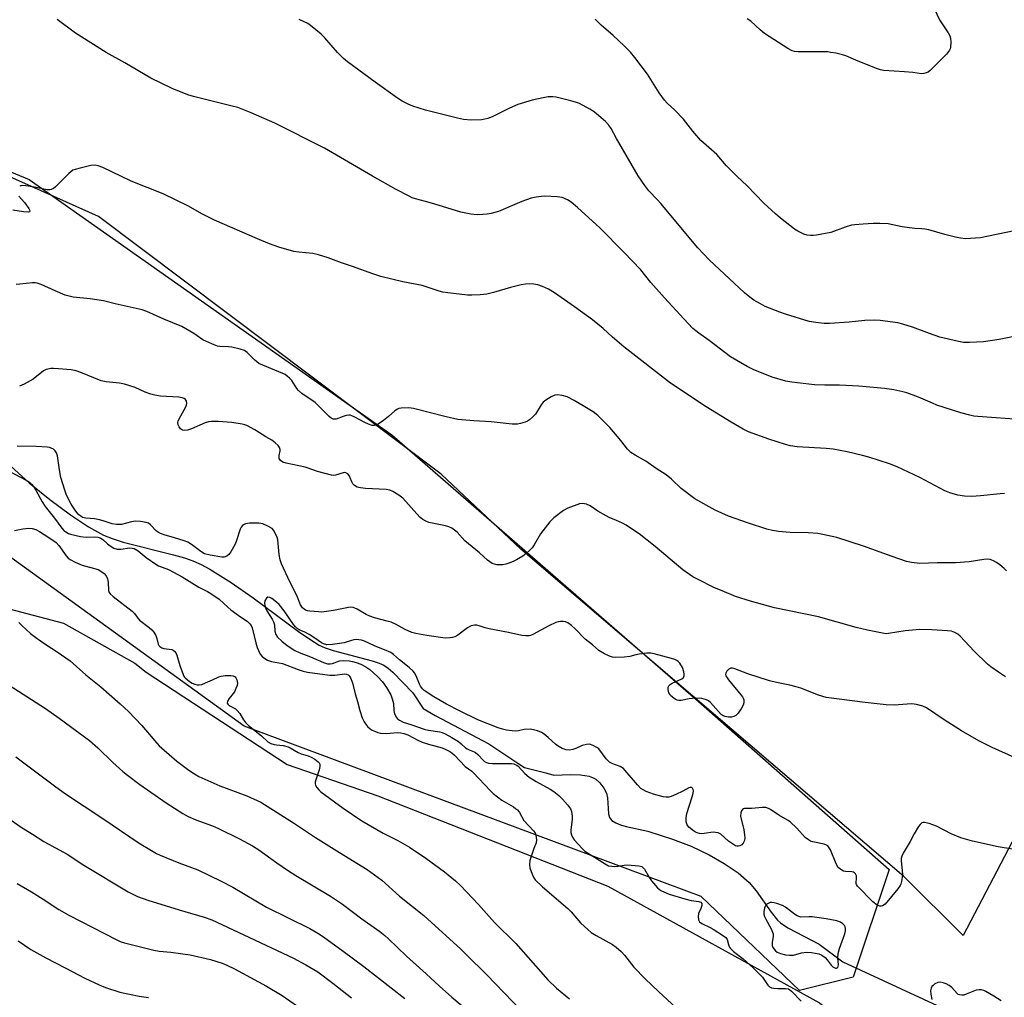
# Model space of a CAD drawing. Units: inches. Extents: x 1177770 to 1183770, y 541458 to 545458.
# Drawn here: x 1180809 to 1181148, y 541948 to 542284 of the extents above; entities that cross this region are included whole.
import ezdxf

# ---------------------------------------------------------------- set-up
doc = ezdxf.new("R2010")
doc.units = ezdxf.units.IN
doc.header["$MEASUREMENT"] = 0
for name, color, linetype in [('HYDRO-Hidden Single Line Stream', 5, 'Continuous'), ('HYDRO-Single Line Stream', 4, 'Continuous'), ('NTRL-Farm Land', 3, 'Continuous'), ('NTRL-Trees', 3, 'Continuous'), ('Undefined', 1, 'Continuous')]:
    doc.layers.add(name, color=color, linetype=linetype)

msp = doc.modelspace()

# ---------------------------------------------------------------- linework, layer by layer
at = {"layer": 'HYDRO-Hidden Single Line Stream'}
msp.add_line((1181092.3, 541960.03), (1181126.31, 541944.22), dxfattribs=at)
at = {"layer": 'HYDRO-Single Line Stream'}
msp.add_lwpolyline([(1180785.47, 542148.83), (1180811.88, 542124.99), (1180818.96, 542119.25), (1180826.12, 542113.95), (1180832.31, 542109.83), (1180837.56, 542106.94), (1180840.53, 542105.74), (1180844.29, 542104.55), (1180861.64, 542100.21), (1180865.47, 542099.1), (1180868.29, 542098.1), (1180871.12, 542096.83), (1180874.13, 542095.23), (1180881.51, 542090.64), (1180889.08, 542085.33), (1180904.7, 542073.77), (1180908.97, 542070.85), (1180911.83, 542069.11), (1180913.92, 542068.16), (1180916.66, 542067.19), (1180930.08, 542063.67), (1180932.48, 542062.89), (1180934.16, 542062.14), (1180935.65, 542061.13), (1180937.25, 542059.75), (1180944.15, 542052.69), (1180947.67, 542047.25), (1180951.84, 542044.87), (1180970.35, 542035.03), (1180979.56, 542028.85), (1180982.53, 542026.9), (1180989.96, 542025.08), (1180992.7, 542024.22), (1180998.38, 542024.47), (1181001.84, 542024.37), (1181004.82, 542023.9), (1181006.07, 542023.47), (1181007.13, 542022.88), (1181008.49, 542021.58), (1181009.87, 542019.77), (1181010.84, 542018.02), (1181011.2, 542016.51), (1181011.55, 542011.01), (1181011.9, 542009.65), (1181012.72, 542008.63), (1181014.03, 542007.8), (1181015.7, 542007.12), (1181017.62, 542006.57), (1181025.08, 542004.95), (1181033.54, 542002.23), (1181040.01, 541999.8), (1181046.27, 541996.8), (1181051.43, 541993.83), (1181056.22, 541990.58), (1181059.97, 541987.36), (1181062.41, 541984.4), (1181067.56, 541977.07), (1181069.81, 541974.32), (1181070.8, 541973.43), (1181073.28, 541971.73), (1181084.12, 541966.09), (1181092.3, 541960.03)], dxfattribs=at)
at = {"layer": 'NTRL-Farm Land'}
msp.add_lwpolyline([(1181168.71, 542035.79), (1181133.75, 541969.1), (1181113.25, 541989.42), (1180981.29, 542102.07), (1180953.85, 542127.96), (1180835.75, 542216.66), (1180809.33, 542228.53), (1180762.72, 542249.08), (1180662.8, 542290.35), (1180628.41, 542306.33), (1180519.05, 542351.88), (1180312.43, 542444.48), (1180308.16, 542462.24), (1180323.97, 542705.99), (1180533.77, 542605.77), (1180776.8, 542490.82), (1180800.21, 542482.37), (1181087.5, 542342.75), (1181268.68, 542263.85), (1181209.1, 542126.46)], close=True, dxfattribs=at)
msp.add_lwpolyline([(1180754.78, 542094.74), (1180823.76, 542076.67), (1180848.3, 542062.85), (1180852.22, 542059.8), (1180900.8, 542028), (1180932.01, 542017.14), (1181011.31, 541986.03), (1181084.29, 541945.85), (1181110.17, 541924.82), (1181132.02, 541762.23), (1181145.9, 541664.64), (1181156.3, 541627.09), (1181191.4, 541619.37), (1181171.48, 541522.8), (1181159.84, 541490.89), (1181153.21, 541458.13), (1179737.32, 541458.28)], dxfattribs=at)
at = {"layer": 'NTRL-Trees'}
msp.add_lwpolyline([(1180258.75, 542464.31), (1180285.07, 542408.17), (1180347.34, 542369.58), (1180433.44, 542369.61), (1180515.84, 542352.1), (1180654.34, 542280.99), (1180736.7, 542260.61), (1180811.84, 542229.48), (1180936.89, 542141.49), (1181043.42, 542048.86), (1181108.25, 541991.74), (1181095.9, 541954.69), (1181077.38, 541950.06), (1181043.42, 541982.48), (1180885.95, 542041.14), (1180791.78, 542109.07), (1180702.05, 542117.22), (1180632.41, 542096.79), (1180500.84, 542122.23), (1180456.09, 542139.58), (1180384.21, 542146.12), (1180350.85, 542132.77), (1180307.87, 542143.28), (1180269.28, 542174.86)], dxfattribs=at)
at = {"layer": 'Undefined'}
for points, elevation in [([(1181154.55, 542146.72), (1181138.78, 542147.83), (1181137.37, 542147.98), (1181136, 542148.25), (1181132.94, 542149.06), (1181124.72, 542151.75), (1181123.15, 542152.36), (1181118.31, 542154.52), (1181114.29, 542155.98), (1181112.91, 542156.37), (1181109.82, 542156.99), (1181106.69, 542157.47), (1181097.84, 542158.29), (1181091.18, 542158.57), (1181086.06, 542158.58), (1181082.51, 542158.7), (1181074.67, 542159.64), (1181072.68, 542160.04), (1181067.94, 542161.33), (1181061.39, 542163.97), (1181059.28, 542165.04), (1181053.63, 542168.35), (1181046.24, 542173.96), (1181042.68, 542176.48), (1181040.62, 542178.11), (1181037.46, 542181.41), (1181030.8, 542188.7), (1181026.15, 542193.96), (1181022.64, 542198.34), (1181016.83, 542204.47), (1181008.56, 542212.8), (1181000.8, 542219.78), (1180998.61, 542221.59), (1180997.43, 542222.39), (1180995.55, 542223.2), (1180994.71, 542223.42), (1180993.87, 542223.52), (1180989.58, 542223.72), (1180988.4, 542223.64), (1180986.64, 542223.4), (1180984.93, 542222.99), (1180981.66, 542221.85), (1180975.27, 542219.06), (1180973.64, 542218.45), (1180971.13, 542217.78), (1180969.71, 542217.48), (1180968.27, 542217.36), (1180966.23, 542217.32), (1180964.1, 542217.48), (1180960.7, 542218.18), (1180951.29, 542221.11), (1180948.44, 542221.92), (1180944.97, 542222.78), (1180943.9, 542223.14), (1180942.56, 542223.78), (1180938.37, 542226.03), (1180930.2, 542230.59), (1180913.67, 542240.22), (1180896.52, 542248.91), (1180888.42, 542252.4), (1180883.75, 542254.2), (1180881.87, 542254.74), (1180868.53, 542258.05), (1180866.56, 542258.66), (1180861.14, 542260.84), (1180853.82, 542264.38), (1180844.9, 542269.6), (1180838.44, 542273.19), (1180827.9, 542279.86), (1180821.51, 542284.51)], 338), ([(1181154.24, 542175.95), (1181146.2, 542174.37), (1181140.73, 542173.53), (1181135.99, 542173.32), (1181133.92, 542173.35), (1181132.16, 542173.67), (1181125.75, 542175.19), (1181122.13, 542176.41), (1181116.34, 542178.57), (1181112.94, 542179.62), (1181111.23, 542180.06), (1181105.19, 542180.84), (1181103.16, 542180.98), (1181099.87, 542180.87), (1181094.47, 542180.34), (1181087.67, 542179.8), (1181085.81, 542179.84), (1181082.95, 542180.14), (1181080.68, 542180.58), (1181072.5, 542183.02), (1181070.54, 542183.73), (1181065.53, 542185.75), (1181063.96, 542186.57), (1181061.67, 542187.92), (1181060.23, 542188.95), (1181058.38, 542190.43), (1181046.25, 542201.76), (1181042.3, 542205.86), (1181029.61, 542221.21), (1181028.45, 542222.49), (1181025.4, 542225.56), (1181024, 542227.36), (1181021.75, 542230.68), (1181014.26, 542243.61), (1181012.47, 542246.96), (1181011.67, 542248.15), (1181010.48, 542249.39), (1181007.42, 542252.03), (1181006.3, 542252.94), (1181005.1, 542253.71), (1181001.58, 542255.58), (1181000.51, 542256), (1180998.6, 542256.6), (1180993.47, 542257.85), (1180992.36, 542257.95), (1180990.71, 542257.91), (1180988.97, 542257.63), (1180985.17, 542256.79), (1180980.34, 542255.31), (1180977.4, 542253.99), (1180971.45, 542251.05), (1180969.91, 542250.46), (1180968.88, 542250.2), (1180967.77, 542250.04), (1180964.19, 542249.91), (1180961.53, 542250.16), (1180959.55, 542250.57), (1180948.48, 542253.37), (1180944.07, 542254.75), (1180942.45, 542255.36), (1180940.43, 542256.42), (1180938.78, 542257.51), (1180931.1, 542262.96), (1180921.56, 542270.01), (1180920.24, 542271.16), (1180918.17, 542273.21), (1180913.76, 542278.25), (1180912.54, 542279.52), (1180908.86, 542282.51), (1180907.91, 542283.13), (1180906.68, 542283.78), (1180904.88, 542284.57)], 340), ([(1181151.35, 542211.73), (1181139.75, 542209.38), (1181134.55, 542209.06), (1181132.87, 542209.2), (1181131.15, 542209.55), (1181127.43, 542210.48), (1181121.95, 542212.06), (1181120.58, 542212.36), (1181119.44, 542212.49), (1181117.06, 542212.57), (1181115.31, 542212.78), (1181112.69, 542213.19), (1181107.9, 542214.15), (1181105.03, 542214.3), (1181102.76, 542214.3), (1181099.33, 542214.12), (1181096.43, 542213.86), (1181095.28, 542213.69), (1181093.12, 542213.03), (1181088.11, 542211.19), (1181083.2, 542210.23), (1181082.04, 542210.11), (1181081.15, 542210.14), (1181079.98, 542210.32), (1181078.89, 542210.67), (1181076.83, 542211.63), (1181075.6, 542212.36), (1181070.79, 542216.11), (1181069.06, 542217.59), (1181065.1, 542221.32), (1181059.31, 542227.28), (1181055.8, 542230.56), (1181053.37, 542232.97), (1181052.2, 542234.21), (1181048.84, 542238.11), (1181043.37, 542242.91), (1181040.63, 542246.07), (1181037.37, 542250.23), (1181034.34, 542253.3), (1181031.77, 542255.73), (1181030.81, 542256.8), (1181028.98, 542259.3), (1181027.3, 542262.1), (1181024.99, 542265.7), (1181020.59, 542271.49), (1181019.14, 542273.26), (1181016.98, 542275.48), (1181013.14, 542279.01), (1181009.02, 542282.63), (1181006.93, 542284.65)], 342), ([(1181147.99, 542121.31), (1181146.52, 542121.22), (1181139.76, 542120.47), (1181136.79, 542120.25), (1181134.18, 542120.38), (1181131.91, 542120.75), (1181129.17, 542121.5), (1181127.38, 542122.18), (1181118.8, 542126.81), (1181110.96, 542130.52), (1181108.31, 542131.5), (1181101.23, 542133.77), (1181099.05, 542134.38), (1181093.8, 542135.62), (1181088.94, 542136.55), (1181086.5, 542136.79), (1181076.49, 542137.36), (1181074.2, 542137.71), (1181072.53, 542138.17), (1181066.73, 542140.03), (1181059.78, 542142.58), (1181057.96, 542143.47), (1181053.81, 542145.81), (1181045.17, 542151.13), (1181032.85, 542159.31), (1181016.86, 542171.85), (1181012.93, 542175.14), (1181009.69, 542178.08), (1181006.04, 542181.06), (1180999.77, 542185.61), (1180992.87, 542190.46), (1180990.89, 542191.64), (1180988.82, 542192.63), (1180987.17, 542193.12), (1180985.78, 542193.42), (1180984.36, 542193.51), (1180982.94, 542193.45), (1180981.49, 542193.19), (1180977.73, 542192.26), (1180971.92, 542190.53), (1180969.59, 542190), (1180967.28, 542189.71), (1180964.43, 542189.6), (1180962.99, 542189.62), (1180956.17, 542190.4), (1180954.41, 542190.68), (1180953.21, 542191.01), (1180947.33, 542192.97), (1180940.61, 542194.19), (1180933.07, 542196.05), (1180930.28, 542196.93), (1180923.35, 542199.45), (1180919.49, 542200.74), (1180914.95, 542202.49), (1180911.64, 542203.55), (1180909.69, 542203.99), (1180904.87, 542204.39), (1180903.15, 542204.64), (1180897.89, 542206.16), (1180894.7, 542207.28), (1180890.56, 542208.97), (1180875.81, 542215.43), (1180871.39, 542217.61), (1180866.77, 542220.21), (1180858.04, 542224.52), (1180847.08, 542228.89), (1180843.67, 542230.45), (1180837.31, 542233.62), (1180835.69, 542234.2), (1180834.6, 542234.41), (1180833.17, 542234.25), (1180829.43, 542233.39), (1180827.73, 542232.95), (1180826.94, 542232.63), (1180826.24, 542232.12), (1180825.58, 542231.53), (1180820.95, 542226.89), (1180820.28, 542226.34), (1180819.45, 542225.95), (1180818.96, 542225.87), (1180818.12, 542225.93), (1180813.77, 542226.86), (1180810.78, 542227.3), (1180809.34, 542227.4), (1180808.62, 542227.21)], 336), ([(1180808.35, 542223.75), (1180810.33, 542221.49), (1180811.83, 542219.41), (1180812.04, 542218.98), (1180812.11, 542218.6), (1180811.97, 542218.33), (1180811.61, 542218.19), (1180809.97, 542218.28), (1180806.25, 542218.85)], 336), ([(1181148.67, 542094.63), (1181147.86, 542095.46), (1181146.33, 542096.71), (1181145.19, 542097.56), (1181144.17, 542098.15), (1181143.08, 542098.57), (1181142.03, 542098.67), (1181140.86, 542098.54), (1181135.86, 542097.71), (1181131.1, 542097.36), (1181124.83, 542097.36), (1181118.85, 542097.22), (1181115.96, 542097.48), (1181114.26, 542097.89), (1181109.26, 542099.56), (1181099.43, 542103.15), (1181090.19, 542106.1), (1181085.4, 542107.18), (1181083.7, 542107.48), (1181080.28, 542107.71), (1181074.1, 542107.87), (1181070.07, 542108.24), (1181068.09, 542108.55), (1181066.14, 542109.04), (1181059.78, 542111.04), (1181052.83, 542113.53), (1181048.26, 542115.56), (1181041.32, 542119.43), (1181036.61, 542122.96), (1181033.24, 542126.24), (1181031.44, 542127.7), (1181027.98, 542129.92), (1181024.45, 542132.45), (1181020.72, 542134.46), (1181019.23, 542135.41), (1181018.1, 542136.51), (1181015.74, 542139.55), (1181012.03, 542144), (1181007.84, 542148.17), (1181006.3, 542149.38), (1181004.57, 542150.49), (1180999.74, 542153.37), (1180997.24, 542154.58), (1180995.58, 542155.05), (1180993.88, 542155.29), (1180993.06, 542155.19), (1180991.74, 542154.58), (1180989.96, 542153.5), (1180989.04, 542152.78), (1180988.34, 542151.88), (1180986.32, 542148.64), (1180985.37, 542147.58), (1180984.32, 542146.62), (1180983.62, 542146.17), (1180982.85, 542145.85), (1180981.25, 542145.35), (1180980.15, 542145.14), (1180978.39, 542145.2), (1180971.13, 542145.95), (1180965.09, 542146.28), (1180959.65, 542146.83), (1180955.57, 542147.67), (1180944.36, 542150.55), (1180942.67, 542150.78), (1180940.1, 542150.66), (1180939.28, 542150.53), (1180938.77, 542150.36), (1180937.86, 542149.72), (1180935.75, 542147.78), (1180933.97, 542146.44), (1180932.11, 542145.23), (1180931.39, 542144.88), (1180930.88, 542144.74), (1180930.1, 542144.74), (1180928.86, 542145.14), (1180927.61, 542145.74), (1180923.9, 542147.73), (1180923.09, 542148.08), (1180922.55, 542148.22), (1180922, 542148.23), (1180921.17, 542148.11), (1180920.08, 542147.8), (1180917.7, 542146.94), (1180917.18, 542146.85), (1180916.68, 542146.89), (1180915.97, 542147.21), (1180915.3, 542147.76), (1180911.72, 542151.4), (1180910.41, 542152.62), (1180905.91, 542155.79), (1180904.76, 542156.73), (1180904.08, 542157.51), (1180902.45, 542160.2), (1180901.66, 542161.02), (1180900.78, 542161.75), (1180900.07, 542162.23), (1180899.28, 542162.63), (1180893.76, 542164.88), (1180891.09, 542166.12), (1180890.39, 542166.6), (1180889.53, 542167.33), (1180886.96, 542169.91), (1180886.05, 542170.53), (1180884.66, 542171), (1180881.75, 542171.7), (1180880.59, 542171.85), (1180877.56, 542171.91), (1180876.77, 542172.09), (1180875.69, 542172.49), (1180873.03, 542173.61), (1180871.74, 542174.25), (1180868.67, 542176.37), (1180864.47, 542178.87), (1180858.28, 542181.32), (1180852.46, 542183.97), (1180850.8, 542184.57), (1180841.48, 542186.66), (1180837.45, 542187.68), (1180832.93, 542188.34), (1180827.11, 542188.97), (1180825.67, 542189.21), (1180824.31, 542189.66), (1180820.84, 542191.06), (1180815.99, 542193.27), (1180814.65, 542193.73), (1180813.92, 542193.84), (1180813.06, 542193.83), (1180808.69, 542193.37), (1180807.38, 542193.33)], 334), ([(1181148.36, 542058.17), (1181145.89, 542059.74), (1181143.24, 542061.58), (1181142.11, 542062.5), (1181137.58, 542067.02), (1181132.77, 542072.12), (1181131.9, 542072.88), (1181130.88, 542073.44), (1181129.77, 542073.83), (1181128.31, 542074.02), (1181122.98, 542074.33), (1181118.8, 542074.41), (1181113.75, 542074.02), (1181108.05, 542073.02), (1181107.16, 542073.01), (1181105.99, 542073.16), (1181100.78, 542074.18), (1181096.84, 542075.1), (1181083.85, 542078.83), (1181068.73, 542081.86), (1181060.41, 542084.19), (1181055.34, 542085.87), (1181051.5, 542087.37), (1181047.83, 542088.97), (1181042.43, 542091.64), (1181040.65, 542092.62), (1181037.2, 542094.96), (1181027.65, 542103.04), (1181022.1, 542107.35), (1181019.51, 542109.17), (1181017.6, 542110.43), (1181016.35, 542111.1), (1181014.28, 542112.05), (1181011.81, 542113.03), (1181010.74, 542113.56), (1181007.89, 542115.22), (1181005.18, 542117.06), (1181003.91, 542117.63), (1181002.61, 542117.88), (1181001.54, 542117.74), (1180997.5, 542116.26), (1180995.98, 542115.47), (1180992.75, 542112.92), (1180991.3, 542111.51), (1180988.07, 542107.43), (1180985.9, 542103.67), (1180985.17, 542102.56), (1180984.46, 542101.73), (1180983.18, 542100.6), (1180982.03, 542099.76), (1180979.86, 542098.47), (1180978.86, 542097.95), (1180977.54, 542097.4), (1180976.19, 542096.94), (1180975.1, 542096.68), (1180974.22, 542096.67), (1180973.05, 542096.78), (1180972.19, 542096.95), (1180971.39, 542097.23), (1180969.78, 542098.32), (1180967.05, 542100.84), (1180962.03, 542104.97), (1180959.42, 542107.99), (1180957.5, 542109.32), (1180956.47, 542109.86), (1180955.39, 542110.2), (1180949.61, 542111.36), (1180948.54, 542111.76), (1180947.54, 542112.31), (1180946.66, 542113.06), (1180945.44, 542114.33), (1180940.64, 542119.67), (1180939.26, 542120.76), (1180937.25, 542122.03), (1180936.22, 542122.43), (1180934.88, 542122.7), (1180927.78, 542123.03), (1180926.04, 542123.24), (1180924.94, 542123.53), (1180924.03, 542124.07), (1180923.48, 542124.62), (1180923.09, 542125.37), (1180922.55, 542126.74), (1180922.14, 542127.48), (1180921.65, 542128.11), (1180921.03, 542128.46), (1180920.55, 542128.5), (1180920.04, 542128.43), (1180917.41, 542127.57), (1180916.87, 542127.52), (1180916.04, 542127.61), (1180911.29, 542128.83), (1180908.05, 542130.02), (1180906.95, 542130.36), (1180900.42, 542131.69), (1180899.36, 542132.05), (1180898.5, 542132.71), (1180898.08, 542133.37), (1180898, 542133.87), (1180898.03, 542134.4), (1180898.38, 542135.97), (1180898.42, 542136.47), (1180898.19, 542137.15), (1180897.69, 542137.78), (1180896.65, 542138.75), (1180895.52, 542139.62), (1180893.4, 542140.87), (1180889.68, 542143.24), (1180886.94, 542144.71), (1180886.16, 542145), (1180885.34, 542145.19), (1180881.69, 542145.77), (1180877.04, 542146.09), (1180874.76, 542146.07), (1180873.65, 542145.93), (1180872.57, 542145.63), (1180867.81, 542143.61), (1180866.42, 542143.1), (1180865.38, 542142.97), (1180864.7, 542143.14), (1180864.09, 542143.6), (1180863.6, 542144.25), (1180863.24, 542144.97), (1180863.15, 542145.72), (1180863.28, 542146.24), (1180863.62, 542147.04), (1180865.83, 542151.11), (1180866.11, 542151.85), (1180866.18, 542152.35), (1180866.08, 542153.09), (1180865.74, 542153.72), (1180865.34, 542154.01), (1180864.58, 542154.29), (1180863.49, 542154.45), (1180857.2, 542154.87), (1180855.2, 542155.11), (1180853.82, 542155.49), (1180851.92, 542156.17), (1180848.47, 542157.8), (1180844.76, 542158.94), (1180843.02, 542159.28), (1180838.38, 542159.73), (1180836.65, 542160.11), (1180829.64, 542163.01), (1180828.05, 542163.56), (1180826.39, 542163.85), (1180821.99, 542164.26), (1180820.23, 542164.38), (1180819.38, 542164.35), (1180817.8, 542164), (1180816.82, 542163.56), (1180813.29, 542160.67), (1180812.28, 542160.06), (1180810.17, 542158.97), (1180808.53, 542158.28)], 332), ([(1181151.67, 542030.2), (1181143.73, 542033.81), (1181139.14, 542036.14), (1181133.16, 542039.52), (1181127.17, 542043.36), (1181121.17, 542047.43), (1181119.86, 542048), (1181117.66, 542048.66), (1181116.81, 542048.78), (1181115.92, 542048.79), (1181109.97, 542048.44), (1181107.24, 542048.45), (1181099.94, 542049.3), (1181086.55, 542051.03), (1181083.85, 542051.78), (1181077.79, 542054.19), (1181076.17, 542054.75), (1181074, 542055.33), (1181069.39, 542056.21), (1181066.99, 542056.78), (1181059.52, 542059.16), (1181055.04, 542060.88), (1181054.21, 542061.1), (1181053.67, 542061.12), (1181053, 542060.84), (1181052.29, 542060.06), (1181051.95, 542059.36), (1181051.9, 542058.94), (1181051.99, 542058.52), (1181052.38, 542057.79), (1181052.9, 542057.09), (1181057.67, 542051.26), (1181057.96, 542050.77), (1181058.16, 542050.25), (1181058.22, 542049.21), (1181057.98, 542048.42), (1181057.39, 542047.4), (1181056.18, 542045.68), (1181055.38, 542044.83), (1181054.71, 542044.46), (1181053.95, 542044.27), (1181052.85, 542044.28), (1181051.76, 542044.44), (1181051, 542044.71), (1181050.32, 542045.21), (1181046.65, 542049.3), (1181046.04, 542049.87), (1181045.36, 542050.28), (1181043.74, 542050.67), (1181041.63, 542050.78), (1181039.34, 542050.57), (1181036.56, 542050.04), (1181035.76, 542049.99), (1181035.24, 542050.09), (1181034.49, 542050.45), (1181033.55, 542051.11), (1181032.93, 542051.7), (1181032.61, 542052.16), (1181032.38, 542052.67), (1181032.11, 542053.76), (1181032.12, 542054.55), (1181032.37, 542055.09), (1181032.81, 542055.54), (1181033.46, 542055.95), (1181036.79, 542057.47), (1181037.33, 542057.93), (1181037.59, 542058.52), (1181037.62, 542059.06), (1181037.51, 542059.92), (1181037.07, 542061.33), (1181036.12, 542062.8), (1181035.53, 542063.42), (1181035.09, 542063.73), (1181034.35, 542064.1), (1181033.27, 542064.49), (1181027.26, 542066.08), (1181026.14, 542066.29), (1181024.71, 542066.27), (1181022.11, 542065.99), (1181021, 542065.77), (1181018.93, 542065.18), (1181016.92, 542064.95), (1181014.02, 542064.83), (1181012.92, 542064.95), (1181011.86, 542065.22), (1181010.11, 542066.07), (1181008.22, 542067.26), (1181006.06, 542069.2), (1181003.49, 542071.15), (1181000.07, 542074.67), (1180998.83, 542075.81), (1180997.52, 542076.8), (1180996.72, 542077.14), (1180995.87, 542077.26), (1180995, 542077.24), (1180994.15, 542077.1), (1180993.35, 542076.83), (1180991.01, 542075.77), (1180985.5, 542072.76), (1180984.69, 542072.42), (1180984.14, 542072.28), (1180983.03, 542072.22), (1180981.61, 542072.39), (1180977.12, 542073.47), (1180970.38, 542074.63), (1180969.05, 542074.98), (1180966.91, 542075.73), (1180966.12, 542075.89), (1180965.33, 542075.94), (1180964.23, 542075.69), (1180962.9, 542075.04), (1180959.59, 542072.53), (1180958.59, 542071.95), (1180957.8, 542071.71), (1180956.98, 542071.57), (1180955.28, 542071.48), (1180948.94, 542072.39), (1180945.15, 542073.09), (1180943.73, 542073.45), (1180941.41, 542074.43), (1180938.39, 542076.15), (1180936.64, 542076.93), (1180935.25, 542077.35), (1180930.93, 542078.42), (1180929.29, 542078.99), (1180927.99, 542079.61), (1180924.92, 542081.48), (1180924.13, 542081.85), (1180923.58, 542082), (1180922.74, 542082.1), (1180921.9, 542082.06), (1180916.81, 542081), (1180912.72, 542080.47), (1180911.61, 542080.49), (1180908.61, 542080.77), (1180907.83, 542080.91), (1180907.11, 542081.16), (1180906.68, 542081.4), (1180906.13, 542081.9), (1180905.42, 542082.97), (1180904.08, 542086.2), (1180901.72, 542090.85), (1180898.85, 542097.03), (1180898.42, 542098.39), (1180898.05, 542100.31), (1180897.63, 542105.28), (1180897.4, 542106.1), (1180896.82, 542107.39), (1180896.13, 542108.61), (1180895.58, 542109.21), (1180894.18, 542110.08), (1180892.39, 542110.86), (1180891, 542111.07), (1180887.82, 542111.05), (1180886.49, 542110.81), (1180885.78, 542110.52), (1180885.38, 542110.24), (1180884.98, 542109.74), (1180884.63, 542108.99), (1180883.35, 542105.15), (1180882.83, 542103.8), (1180881.34, 542101.21), (1180880.66, 542100.26), (1180880.04, 542099.72), (1180879.09, 542099.35), (1180878.28, 542099.31), (1180874.29, 542100.05), (1180872.34, 542100.56), (1180871.04, 542101.28), (1180867.83, 542103.75), (1180866.61, 542104.5), (1180865.29, 542105.01), (1180862.03, 542106.07), (1180858.38, 542107.06), (1180857.1, 542107.53), (1180856.41, 542107.91), (1180855.78, 542108.37), (1180853.67, 542110.55), (1180853, 542111.02), (1180852.24, 542111.33), (1180850.31, 542111.69), (1180848.59, 542111.73), (1180847.14, 542111.53), (1180843.68, 542110.66), (1180842.82, 542110.57), (1180841.96, 542110.6), (1180840.53, 542110.87), (1180837.44, 542111.92), (1180836.08, 542112.28), (1180834.45, 542112.54), (1180831.42, 542112.76), (1180830.32, 542113.03), (1180829.64, 542113.43), (1180829.01, 542113.95), (1180827.94, 542115.2), (1180826.41, 542117.62), (1180824.75, 542120.68), (1180824.13, 542122.39), (1180822.81, 542126.8), (1180822.32, 542129.42), (1180821.6, 542134.26), (1180821.29, 542135.35), (1180820.86, 542136.03), (1180820.24, 542136.54), (1180819.51, 542136.94), (1180818.99, 542137.14), (1180818.15, 542137.31), (1180814.27, 542137.52), (1180807.79, 542137.63)], 330), ([(1180801.24, 542130.92), (1180810.91, 542125.87), (1180811.97, 542125.17), (1180812.67, 542124.56), (1180813.39, 542123.72), (1180814.23, 542122.5), (1180816.41, 542118.4), (1180817.44, 542116.77), (1180820.57, 542112.79), (1180823.11, 542109.4), (1180823.86, 542108.56), (1180824.49, 542108.05), (1180825.4, 542107.53), (1180826.19, 542107.23), (1180829.58, 542106.44), (1180831.53, 542106.27), (1180834.39, 542106.35), (1180835.56, 542106.22), (1180836.39, 542106), (1180837.31, 542105.45), (1180838.93, 542103.94), (1180839.84, 542103.24), (1180841.12, 542102.5), (1180842.2, 542102.11), (1180843.49, 542102.09), (1180846.61, 542102.55), (1180847.41, 542102.51), (1180848.13, 542102.3), (1180849.47, 542101.52), (1180852.2, 542099.28), (1180855.49, 542096.91), (1180856.49, 542096.4), (1180859.93, 542095.08), (1180861.68, 542094.25), (1180864.66, 542092.59), (1180870.4, 542089.06), (1180873.31, 542087.58), (1180874.55, 542086.86), (1180877.38, 542084.92), (1180880.32, 542082.16), (1180881.44, 542081.24), (1180884.7, 542078.81), (1180887.02, 542077.29), (1180887.99, 542076.44), (1180888.43, 542075.81), (1180888.75, 542075.03), (1180889.97, 542069.88), (1180890.46, 542068.23), (1180890.87, 542067.19), (1180891.55, 542066), (1180892.24, 542065.2), (1180893.09, 542064.5), (1180894.07, 542063.92), (1180895.41, 542063.45), (1180899.23, 542062.78), (1180904.56, 542060.67), (1180906.32, 542060.11), (1180907.83, 542059.76), (1180915.53, 542058.72), (1180917.21, 542058.72), (1180920.56, 542059.17), (1180921.26, 542059.09), (1180921.83, 542058.81), (1180922.17, 542058.48), (1180922.64, 542057.76), (1180923.36, 542056.12), (1180924.27, 542052.24), (1180925.04, 542049.67), (1180925.8, 542046.55), (1180926.67, 542043.97), (1180927.28, 542042.67), (1180927.74, 542041.94), (1180928.52, 542041.04), (1180929.39, 542040.23), (1180930.13, 542039.75), (1180931.19, 542039.26), (1180932.02, 542038.97), (1180932.86, 542038.79), (1180934.88, 542038.66), (1180938.88, 542038.95), (1180939.94, 542038.88), (1180940.99, 542038.68), (1180942.36, 542038.19), (1180945.86, 542036.33), (1180947.36, 542035.64), (1180949.47, 542034.92), (1180954.16, 542033.64), (1180955.53, 542033.07), (1180956.86, 542032.41), (1180957.58, 542031.94), (1180958.41, 542031.21), (1180962.17, 542027.24), (1180964.38, 542025.62), (1180965.02, 542025.05), (1180970.76, 542018.94), (1180971.8, 542017.94), (1180974.73, 542015.63), (1180978.81, 542013.33), (1180979.53, 542012.85), (1180980.18, 542012.28), (1180980.87, 542011.39), (1180982.39, 542008.68), (1180985.71, 542005.08), (1180986.22, 542004.39), (1180986.53, 542003.64), (1180986.76, 542002.04), (1180986.66, 542001), (1180985.79, 541998.98), (1180985.23, 541997.34), (1180984.47, 541994.85), (1180984.26, 541993.48), (1180984.46, 541992.38), (1180985.22, 541990.19), (1180985.8, 541988.88), (1180986.29, 541988.2), (1180988.78, 541985.85), (1180997.49, 541978.39), (1180998.63, 541977.23), (1181001.93, 541973.47), (1181004.47, 541970.95), (1181005.59, 541970.1), (1181007.24, 541969.01), (1181012.95, 541965.93), (1181014.12, 541965.06), (1181015.88, 541963.53), (1181017.09, 541962.28), (1181020.3, 541958.15), (1181024.17, 541954.11), (1181028.79, 541949.72), (1181038, 541941.24)], 330), ([(1180806.84, 542108.55), (1180809.72, 542109.1), (1180811.77, 542109.32), (1180812.92, 542109.28), (1180814.23, 542108.86), (1180815.47, 542108.18), (1180818.62, 542106.19), (1180821.2, 542104.39), (1180822.14, 542103.39), (1180824.61, 542099.86), (1180825.33, 542099.06), (1180826, 542098.56), (1180827.8, 542097.65), (1180830.2, 542096.62), (1180835.62, 542095.1), (1180836.62, 542094.58), (1180837.73, 542093.77), (1180838.45, 542092.95), (1180838.91, 542091.9), (1180839.12, 542090.77), (1180839.26, 542087.94), (1180839.5, 542087.19), (1180839.79, 542086.75), (1180840.84, 542085.78), (1180847.4, 542080.74), (1180848.23, 542079.93), (1180849.31, 542078.34), (1180849.87, 542077.72), (1180853.3, 542075.13), (1180854.17, 542074.39), (1180854.84, 542073.53), (1180855.49, 542072.34), (1180855.88, 542071.3), (1180856.37, 542069.39), (1180856.61, 542068.93), (1180856.94, 542068.58), (1180857.56, 542068.18), (1180858.29, 542067.92), (1180861.03, 542067.57), (1180861.49, 542067.35), (1180862.08, 542066.82), (1180862.4, 542066.38), (1180862.73, 542065.63), (1180863.76, 542062.08), (1180864.93, 542058.92), (1180865.36, 542058.18), (1180865.7, 542057.75), (1180866.29, 542057.19), (1180867.17, 542056.53), (1180868.06, 542056.01), (1180869.02, 542055.59), (1180869.76, 542055.37), (1180870.53, 542055.34), (1180871.34, 542055.53), (1180872.69, 542056.05), (1180875.11, 542057.07), (1180877.2, 542058.11), (1180878.01, 542058.38), (1180879.42, 542058.56), (1180881.43, 542058.61), (1180882.23, 542058.47), (1180882.83, 542058.15), (1180883.15, 542057.83), (1180883.46, 542057.11), (1180883.63, 542056.02), (1180883.55, 542055.18), (1180883.15, 542054.08), (1180882.6, 542053.02), (1180880.83, 542050.68), (1180880.25, 542049.73), (1180880.12, 542049.09), (1180880.31, 542048.75), (1180880.86, 542048.3), (1180882.94, 542047.07), (1180883.58, 542046.57), (1180884.48, 542045.49), (1180885.74, 542043.28), (1180886.4, 542042.39), (1180887.45, 542041.44), (1180891.95, 542037.86), (1180894.19, 542035.71), (1180895.21, 542035.18), (1180896.31, 542034.81), (1180897.15, 542034.68), (1180899.41, 542034.54), (1180901.09, 542034.05), (1180901.86, 542033.67), (1180904.55, 542032.07), (1180905.6, 542031.67), (1180907.99, 542030.96), (1180909.03, 542030.53), (1180910.28, 542029.75), (1180911.43, 542028.87), (1180911.79, 542028.47), (1180912.01, 542028.02), (1180912.04, 542027.23), (1180911.77, 542026.1), (1180910.67, 542022.66), (1180910.49, 542021.83), (1180910.45, 542021.29), (1180910.56, 542020.78), (1180910.97, 542020.08), (1180911.73, 542019.19), (1180912.37, 542018.59), (1180920.13, 542012.89), (1180926.55, 542008.6), (1180933.87, 542004.27), (1180938.92, 542001.73), (1180942.95, 541999.47), (1180948.6, 541995.67), (1180955, 541990.94), (1180958.83, 541987.84), (1180960.54, 541986.22), (1180966.69, 541979.71), (1180972.19, 541973.57), (1180979.58, 541966.35), (1180990.68, 541953.75), (1180993.66, 541950.93), (1180998.11, 541947.23)], 332), ([(1181150.73, 541998.81), (1181145.78, 541999.56), (1181137.02, 542001.49), (1181132.93, 542002.72), (1181129.61, 542004.03), (1181124.53, 542006.74), (1181122.06, 542007.58), (1181120.43, 542007.98), (1181119.93, 542007.99), (1181119.49, 542007.83), (1181118.92, 542007.28), (1181118.41, 542006.58), (1181116.81, 542004.04), (1181115.43, 542001.42), (1181113.09, 541997.43), (1181112.59, 541996.41), (1181112.38, 541995.62), (1181112.35, 541994.8), (1181112.76, 541991.43), (1181112.8, 541989.99), (1181112.5, 541987.63), (1181112.29, 541986.78), (1181112.06, 541986.26), (1181111.22, 541985.09), (1181106.84, 541979.89), (1181105.99, 541979.22), (1181105.55, 541979.1), (1181105.09, 541979.12), (1181104.14, 541979.52), (1181102.58, 541980.67), (1181097.35, 541986.03), (1181097.04, 541986.57), (1181096.93, 541986.99), (1181097.01, 541989.07), (1181096.96, 541989.6), (1181096.67, 541990.29), (1181096.36, 541990.66), (1181095.94, 541990.89), (1181095.42, 541991), (1181093.25, 541991.07), (1181092.5, 541991.21), (1181091.55, 541991.75), (1181090.73, 541992.52), (1181090.01, 541993.72), (1181088.04, 541998.5), (1181087.63, 541999.25), (1181087.1, 541999.88), (1181086.67, 542000.18), (1181085.9, 542000.5), (1181081.93, 542001.3), (1181081.14, 542001.58), (1181080.44, 542001.97), (1181079.36, 542002.81), (1181076.46, 542006.05), (1181074.08, 542008.18), (1181073.16, 542008.8), (1181070.24, 542010.48), (1181067.36, 542012.42), (1181066.7, 542012.79), (1181065.72, 542013.1), (1181064.58, 542013.15), (1181060.79, 542012.84), (1181058.43, 542012.75), (1181058.01, 542012.65), (1181057.66, 542012.4), (1181057.39, 542012), (1181057.12, 542011.25), (1181057.03, 542010.16), (1181058.14, 542005.43), (1181058.45, 542003.72), (1181058.54, 542002.59), (1181058.39, 542001.8), (1181057.94, 542000.85), (1181057.45, 542000.27), (1181056.79, 541999.93), (1181056.3, 541999.82), (1181055.8, 541999.83), (1181055.29, 541999.98), (1181054.55, 542000.36), (1181052.89, 542001.53), (1181050.28, 542003.93), (1181049.8, 542004.23), (1181049.28, 542004.42), (1181048.45, 542004.58), (1181047.6, 542004.62), (1181044.54, 542004.17), (1181043.71, 542004.12), (1181042.87, 542004.24), (1181042.05, 542004.47), (1181041.52, 542004.69), (1181040.8, 542005.13), (1181039.26, 542006.38), (1181038.61, 542007.2), (1181038.28, 542008.15), (1181038.3, 542009.59), (1181038.55, 542011.05), (1181040.4, 542016.78), (1181040.73, 542018.08), (1181040.8, 542018.83), (1181040.76, 542019.29), (1181040.53, 542019.83), (1181040.24, 542020.03), (1181039.65, 542020.06), (1181039.18, 542019.9), (1181037.17, 542018.79), (1181034.73, 542017.62), (1181033.1, 542016.93), (1181032.27, 542016.7), (1181031.45, 542016.67), (1181030.36, 542016.81), (1181027.05, 542017.75), (1181024.47, 542018.7), (1181023.45, 542019.24), (1181022.73, 542019.74), (1181021.51, 542020.98), (1181017.33, 542025.9), (1181016.71, 542026.52), (1181015.54, 542027.25), (1181013.01, 542028.14), (1181011.83, 542028.8), (1181010.73, 542029.91), (1181008.15, 542033.3), (1181007.52, 542033.86), (1181006.3, 542034.49), (1181005.01, 542034.9), (1181003.9, 542034.86), (1181002.5, 542034.48), (1181000.26, 542033.49), (1180999.25, 542033.15), (1180997.95, 542032.92), (1180996.93, 542033), (1180995.62, 542033.46), (1180994.19, 542034.21), (1180993.3, 542034.92), (1180990.78, 542037.25), (1180989.4, 542038.39), (1180988.42, 542039.01), (1180987.1, 542039.54), (1180985.73, 542039.94), (1180984.58, 542040.08), (1180982.5, 542039.95), (1180980.49, 542039.53), (1180979.5, 542039.42), (1180978.35, 542039.49), (1180976.33, 542039.79), (1180974.99, 542040.12), (1180973.47, 542040.63), (1180966.52, 542043.38), (1180960.2, 542046.46), (1180955.73, 542048.77), (1180951.33, 542051.3), (1180948.01, 542053.47), (1180947.39, 542054.02), (1180946.75, 542054.89), (1180946.38, 542055.63), (1180945.21, 542058.5), (1180944.66, 542059.47), (1180944.19, 542060.07), (1180942.88, 542061.34), (1180939.51, 542063.99), (1180937.47, 542065.88), (1180936.55, 542066.55), (1180935.77, 542066.9), (1180930.85, 542068.77), (1180927.5, 542070.38), (1180926.38, 542070.75), (1180925.52, 542070.93), (1180924.65, 542070.95), (1180923.78, 542070.85), (1180922.94, 542070.65), (1180920.48, 542069.85), (1180916.47, 542069.28), (1180914.52, 542069.18), (1180913.29, 542069.47), (1180912.59, 542069.86), (1180910.36, 542071.46), (1180908.39, 542072.71), (1180906.9, 542073.49), (1180904.91, 542074.3), (1180904.2, 542074.75), (1180903.63, 542075.33), (1180902.94, 542076.2), (1180899.79, 542080.93), (1180898.02, 542083.11), (1180897.18, 542083.89), (1180895.49, 542085.1), (1180894.77, 542085.49), (1180894.13, 542085.61), (1180893.64, 542085.22), (1180893.16, 542084.32), (1180892.97, 542083.55), (1180893.06, 542082.75), (1180893.3, 542081.95), (1180893.74, 542080.92), (1180895.61, 542078.03), (1180896.12, 542077.05), (1180896.38, 542076.01), (1180896.56, 542073.84), (1180896.88, 542072.78), (1180897.48, 542071.82), (1180898.97, 542070.41), (1180900.84, 542068.99), (1180903.43, 542067.25), (1180904.98, 542066.49), (1180908.87, 542065.03), (1180913.33, 542063.03), (1180914.67, 542062.64), (1180915.6, 542062.57), (1180916.42, 542062.75), (1180918.89, 542063.63), (1180920.05, 542063.73), (1180922.12, 542063.64), (1180923.27, 542063.48), (1180924.6, 542063.1), (1180926.17, 542062.5), (1180927.91, 542061.64), (1180929.31, 542060.7), (1180932.1, 542058.19), (1180933.63, 542056.39), (1180935.02, 542054.48), (1180936.48, 542051.95), (1180937.02, 542050.61), (1180937.42, 542048.91), (1180937.54, 542046.5), (1180937.82, 542045.39), (1180938.49, 542044.1), (1180938.86, 542043.68), (1180939.53, 542043.18), (1180940.79, 542042.54), (1180943.46, 542041.71), (1180948.02, 542040.08), (1180949.46, 542039.76), (1180953.38, 542039.2), (1180954.16, 542038.99), (1180955.22, 542038.54), (1180957.55, 542037.28), (1180959.79, 542035.82), (1180960.75, 542035.12), (1180962.27, 542033.74), (1180962.88, 542033.29), (1180963.57, 542032.95), (1180965.2, 542032.35), (1180965.75, 542032.04), (1180966.46, 542031.44), (1180968.43, 542029.28), (1180968.84, 542028.95), (1180969.48, 542028.63), (1180970.21, 542028.44), (1180971.55, 542028.31), (1180978.08, 542028.24), (1180978.89, 542028.13), (1180979.4, 542027.96), (1180979.9, 542027.69), (1180980.35, 542027.33), (1180982.69, 542024.82), (1180984.23, 542023.63), (1180986.63, 542022.08), (1180991.43, 542019.45), (1180992.65, 542018.68), (1180994.39, 542017.24), (1180995.63, 542016.02), (1180997.43, 542014.08), (1180998.38, 542012.73), (1180998.79, 542011.75), (1180998.99, 542010.1), (1180998.97, 542008.97), (1180998.6, 542005.42), (1180998.6, 542004.54), (1180998.74, 542003.69), (1180999.08, 542002.9), (1180999.72, 542001.95), (1181002.49, 541999), (1181003.42, 541998.13), (1181010.36, 541993.68), (1181011.58, 541993.1), (1181012.69, 541992.88), (1181013.7, 541992.82), (1181014.88, 541992.93), (1181016.93, 541993.3), (1181018.05, 541993.36), (1181021.95, 541993.06), (1181022.97, 541992.8), (1181023.39, 541992.52), (1181023.91, 541991.9), (1181025.64, 541988.88), (1181026.31, 541987.91), (1181028.45, 541985.44), (1181029.56, 541984.52), (1181030.56, 541984.04), (1181032.42, 541983.34), (1181037.85, 541981.7), (1181040.02, 541981.15), (1181042.65, 541980.78), (1181043.32, 541980.53), (1181043.72, 541980.07), (1181043.73, 541979.41), (1181043.4, 541978.4), (1181042.6, 541976.62), (1181042.41, 541975.53), (1181042.49, 541974.48), (1181042.85, 541973.8), (1181043.7, 541973.18), (1181046.52, 541971.84), (1181047.55, 541971.26), (1181050.84, 541969.19), (1181051.98, 541968.32), (1181052.42, 541967.67), (1181052.96, 541965.49), (1181053.19, 541964.99), (1181053.52, 541964.54), (1181054.59, 541963.54), (1181057.94, 541960.98), (1181061.41, 541957.88), (1181064.55, 541954.68), (1181065.09, 541954.01), (1181066.46, 541951.96), (1181067, 541951.37), (1181067.68, 541951.03), (1181068.47, 541950.88), (1181069.88, 541950.81), (1181072.49, 541950.84), (1181073.56, 541950.64), (1181074, 541950.38), (1181074.61, 541949.86), (1181077.88, 541946.47)], 328), ([(1180808.32, 542076.81), (1180809.33, 542075.8), (1180812.33, 542073.11), (1180814.62, 542071.38), (1180817.69, 542069.27), (1180821.59, 542066.75), (1180825.97, 542063.62), (1180831.39, 542058.83), (1180836.55, 542054.66), (1180843.25, 542048.9), (1180846.15, 542046.16), (1180850.66, 542041.37), (1180855.15, 542036.08), (1180856.74, 542034.38), (1180860.09, 542031.41), (1180862.81, 542029.15), (1180866.91, 542025.96), (1180868.85, 542024.7), (1180870.37, 542023.85), (1180877.57, 542020.56), (1180886.95, 542017.21), (1180891.71, 542014.92), (1180903.02, 542007.82), (1180910.6, 542002.78), (1180918.78, 541997.6), (1180928.37, 541991.79), (1180930.95, 541990), (1180933.42, 541988.1), (1180939.49, 541982.64), (1180947.85, 541975.93), (1180960.62, 541964.39), (1180962.54, 541962.56), (1180969.57, 541955.53), (1180981.57, 541943.12)], 334), ([(1180803.35, 542056.36), (1180817.51, 542047.29), (1180822.25, 542043.89), (1180832.71, 542036.18), (1180835.59, 542033.7), (1180840.76, 542028.66), (1180844.2, 542025.58), (1180845.74, 542024.31), (1180850.08, 542021.05), (1180859.1, 542014.75), (1180864.87, 542011.11), (1180866.66, 542010.08), (1180869.27, 542008.94), (1180875.03, 542006.8), (1180877.19, 542005.86), (1180884.42, 542002.32), (1180888.8, 541999.88), (1180891, 541998.5), (1180897.19, 541994.07), (1180900.94, 541991.54), (1180903.8, 541989.76), (1180915.77, 541982.59), (1180919.85, 541979.86), (1180926.56, 541974.76), (1180932.74, 541970.42), (1180934.5, 541969.04), (1180935.76, 541967.89), (1180941.9, 541961.9), (1180948.69, 541955.82), (1180953.29, 541951.56), (1180957.54, 541947.84), (1180966.92, 541939.89)], 336), ([(1180807.26, 542030.56), (1180812.86, 542026.44), (1180821.04, 542020.25), (1180824.36, 542017.86), (1180837.32, 542009.33), (1180849.78, 542000.91), (1180854.02, 541998.36), (1180855.77, 541997.35), (1180857.09, 541996.7), (1180863.42, 541994.06), (1180869.96, 541991.62), (1180878.06, 541987.81), (1180882.08, 541985.65), (1180893.67, 541978.79), (1180908.58, 541971.47), (1180911.32, 541969.87), (1180913.28, 541968.58), (1180920.07, 541963.68), (1180927.21, 541958.33), (1180941.36, 541947.4)], 338), ([(1180802.58, 542010.96), (1180809.12, 542006.42), (1180813.01, 542003.9), (1180816.98, 542001.48), (1180824.99, 541997.07), (1180830.75, 541993.31), (1180846, 541984.06), (1180849.28, 541982.44), (1180852.76, 541981.19), (1180863.53, 541977.9), (1180872.15, 541975.4), (1180874.86, 541974.41), (1180885.86, 541969.33), (1180902.97, 541961.21), (1180907.28, 541959), (1180911.31, 541956.48), (1180916.58, 541952.61), (1180923.01, 541947.56)], 340), ([(1180807.78, 541986.97), (1180812.74, 541984.05), (1180816.75, 541981.53), (1180822.09, 541977.95), (1180825.56, 541976.05), (1180842.1, 541967.5), (1180843.3, 541966.95), (1180844.7, 541966.49), (1180854.87, 541963.95), (1180856.68, 541963.67), (1180860.74, 541963.33), (1180867.4, 541962.35), (1180874.41, 541960.79), (1180878.42, 541959.49), (1180880.02, 541958.85), (1180882.61, 541957.62), (1180893.68, 541951.61), (1180899.08, 541948.33), (1180904.34, 541944.72)], 342), ([(1181146.86, 541946.54), (1181144.33, 541948.16), (1181141.6, 541949.76), (1181140.82, 541950.12), (1181140.02, 541950.34), (1181139.27, 541950.36), (1181138.26, 541950.18), (1181134.81, 541948.79), (1181134.01, 541948.55), (1181133.24, 541948.47), (1181132.5, 541948.56), (1181132.06, 541948.75), (1181131.66, 541949.06), (1181129.86, 541951.13), (1181128.97, 541951.84), (1181127.92, 541952.37), (1181126.81, 541952.77), (1181125.81, 541952.92), (1181125.06, 541952.83), (1181124.03, 541952.41), (1181123.37, 541951.88), (1181123, 541951.44), (1181122.73, 541950.95), (1181122.53, 541949.98), (1181122.61, 541948.81), (1181122.91, 541947.02)], 326)]:
    msp.add_lwpolyline(points, dxfattribs=dict(at, elevation=elevation))
at = {"layer": 'Undefined', "elevation": 326}
msp.add_lwpolyline([(1181067.78, 541980.39), (1181067.26, 541980.37), (1181066.77, 541980.24), (1181066.12, 541979.86), (1181065.77, 541979.51), (1181065.43, 541978.81), (1181065.23, 541978.02), (1181065.11, 541977.21), (1181065.11, 541976.4), (1181065.3, 541975.63), (1181065.72, 541974.63), (1181067.61, 541971.29), (1181068.1, 541970.23), (1181068.24, 541969.68), (1181068.27, 541968.81), (1181067.96, 541966.6), (1181067.94, 541965.58), (1181068.2, 541964.86), (1181069.05, 541963.82), (1181069.69, 541963.31), (1181070.77, 541962.86), (1181072.52, 541962.42), (1181073.9, 541962.23), (1181075.25, 541962.31), (1181078.04, 541963.11), (1181079.8, 541963.32), (1181081.52, 541963.18), (1181084.04, 541962.69), (1181085.08, 541962.32), (1181086.17, 541961.51), (1181086.92, 541960.68), (1181088.27, 541958.78), (1181088.86, 541958.22), (1181089.7, 541957.83), (1181090.08, 541957.83), (1181090.51, 541958.07), (1181090.71, 541958.43), (1181090.78, 541958.9), (1181090.56, 541961.36), (1181090.68, 541962.88), (1181091.17, 541964.57), (1181092.96, 541969.58), (1181093.23, 541970.69), (1181093.24, 541971.49), (1181093.1, 541971.99), (1181092.84, 541972.45), (1181092.31, 541973.07), (1181091.44, 541973.68), (1181090.2, 541974.15), (1181086.57, 541974.82), (1181081.73, 541975.43), (1181080.6, 541975.45), (1181077.83, 541975.32), (1181076.56, 541975.88), (1181075.58, 541976.45), (1181072.48, 541978.77), (1181071.5, 541979.39), (1181069.51, 541980.08), (1181068.63, 541980.29)], close=True, dxfattribs=at)
at = {"layer": 'Undefined'}
for points in [[(1181123.74, 542288.31, 344), (1181125.56, 542284.4, 344), (1181128.53, 542279.98, 344), (1181129.13, 542278.97, 344), (1181129.41, 542278.18, 344), (1181129.5, 542276.76, 344), (1181129.39, 542275.04, 344), (1181129.27, 542274.5, 344), (1181129.06, 542274, 344), (1181127.96, 542272.67, 344), (1181122.39, 542266.99, 344), (1181121.7, 542266.47, 344), (1181120.97, 542266.15, 344), (1181120.18, 542265.95, 344), (1181119.35, 542265.88, 344), (1181116.43, 542266.26, 344), (1181113.52, 542266.52, 344), (1181106.36, 542266.94, 344), (1181105.25, 542267.22, 344), (1181103.87, 542267.73, 344), (1181096.76, 542270.54, 344), (1181093.26, 542272.06, 344), (1181092.16, 542272.4, 344), (1181089.9, 542272.91, 344), (1181088.2, 542273.25, 344), (1181087.03, 542273.38, 344), (1181076.85, 542273.45, 344), (1181075.67, 542273.53, 344), (1181074.82, 542273.74, 344), (1181073.28, 542274.58, 344), (1181065.33, 542279.74, 344), (1181063.8, 542280.99, 344), (1181060.55, 542284.02, 344), (1181059.37, 542284.77, 344)], [(1180808.07, 541967.22, 344), (1180812.5, 541964.27, 344), (1180817.61, 541961.38, 344), (1180824.33, 541957.95, 344), (1180831.04, 541954.39, 344), (1180835.99, 541952.03, 344), (1180838.14, 541951.18, 344), (1180843.1, 541949.52, 344), (1180849.78, 541948.19, 344), (1180852.97, 541947.67, 344)]]:
    msp.add_polyline3d(points, dxfattribs=at)

doc.saveas('drawing.dxf')
